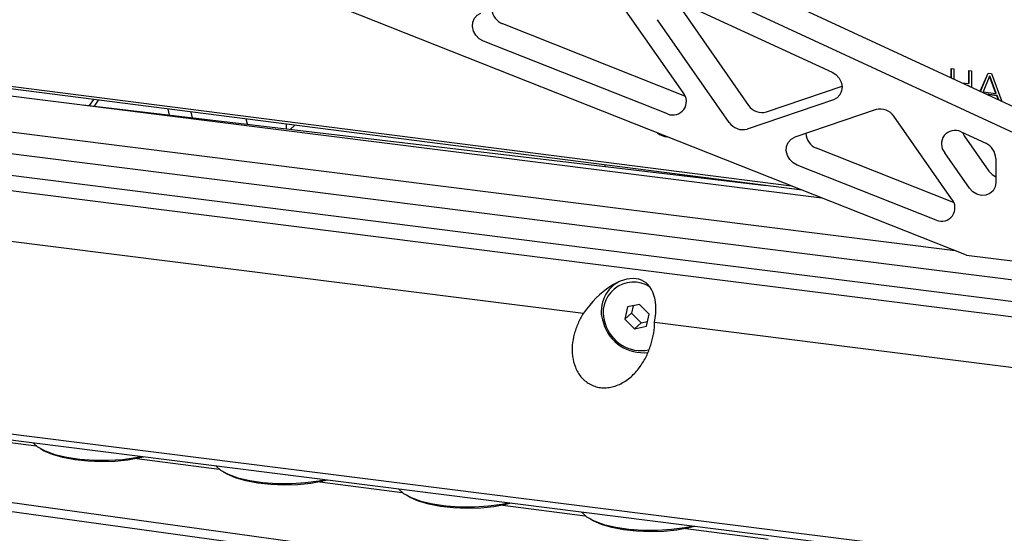
# Model space of a CAD drawing. Units: millimetres. Extents: x 20 to 410, y 10 to 287.
# Drawn here: x 78 to 83, y 110 to 112 of the extents above; entities that cross this region are included whole.
import ezdxf

# ---------------------------------------------------------------- set-up
doc = ezdxf.new("R2010")
doc.units = ezdxf.units.MM

msp = doc.modelspace()

# ---------------------------------------------------------------- linework, layer by layer
at = {"color": 7, "linetype": 'Continuous', "lineweight": 25}
for p, q in [((79.901002, 113.298084), (83.06582, 111.830838)), ((79.818506, 113.22533), (82.983324, 111.758083)), ((82.515617, 111.361318), (78.430974, 112.979063)), ((86.205958, 109.235647), (60.720525, 112.757025)), ((60.704957, 112.722998), (87.006311, 109.088883)), ((74.503937, 112.585148), (81.771194, 111.656151)), ((81.816294, 111.638289), (74.509111, 112.57239)), ((81.310363, 112.053103), (80.984526, 112.519121)), ((75.142075, 112.456448), (81.900395, 111.60498)), ((81.270277, 112.452842), (81.944059, 112.140469)), ((81.283621, 112.436275), (81.589385, 111.998967)), ((81.506889, 111.926213), (81.201126, 112.363521)), ((74.992963, 112.322164), (82.467179, 111.380502)), ((81.318282, 112.038563), (80.543412, 112.345455)), ((74.144288, 112.243703), (87.770157, 110.527005)), ((87.770157, 110.618048), (74.758952, 112.257306)), ((81.24488, 111.962207), (80.460916, 112.2727)), ((82.450929, 112.15606), (82.46257, 112.154594)), ((82.450929, 112.115908), (82.450929, 112.15606)), ((82.452108, 112.115362), (82.452108, 112.155912)), ((82.46257, 112.154594), (82.46257, 112.110511)), ((74.617457, 112.119372), (87.705947, 110.470378)), ((82.525762, 112.146632), (82.537403, 112.145166)), ((82.525762, 112.091321), (82.525762, 112.146632)), ((82.526941, 112.09236), (82.526941, 112.146484)), ((82.537403, 112.145166), (82.537403, 112.075818)), ((82.57431, 112.058707), (82.607741, 112.136304)), ((82.574919, 112.058425), (82.608434, 112.136216)), ((82.613847, 112.123095), (82.586538, 112.056846)), ((82.607741, 112.136304), (82.621746, 112.134539)), ((82.615026, 112.124134), (82.613847, 112.123095)), ((82.640948, 112.049991), (82.613847, 112.123095)), ((82.642127, 112.05103), (82.615026, 112.124134)), ((82.621746, 112.134539), (82.666414, 112.016007)), ((81.664875, 111.970828), (81.986454, 112.079998)), ((82.49583, 112.095092), (82.525762, 112.091321)), ((82.526941, 112.082303), (82.522098, 112.082914)), ((82.525762, 112.081264), (82.525616, 112.081282)), ((82.526941, 112.09236), (82.525762, 112.091321)), ((82.526941, 112.082303), (82.525762, 112.081264)), ((82.525762, 112.081215), (82.525762, 112.081264)), ((82.526941, 112.080668), (82.526941, 112.082303)), ((82.586538, 112.056846), (82.640948, 112.049991)), ((82.646258, 112.040453), (82.601529, 112.046088)), ((82.645079, 112.039414), (82.605047, 112.044457)), ((82.642127, 112.05103), (82.640948, 112.049991)), ((82.646258, 112.040453), (82.645079, 112.039414)), ((82.651371, 112.022981), (82.645079, 112.039414)), ((82.653288, 112.022092), (82.646258, 112.040453)), ((78.759255, 112.000726), (81.663921, 111.657767)), ((78.802572, 112.023543), (78.783986, 111.997806)), ((78.809243, 112.000189), (78.805929, 111.995215)), ((78.809243, 112.000189), (78.824119, 112.020788)), ((81.950397, 112.023008), (81.582379, 111.898073)), ((79.126411, 111.957376), (79.120973, 111.98284)), ((79.216814, 111.970589), (79.222048, 111.946083)), ((82.131341, 111.980586), (81.785479, 111.863173)), ((82.452821, 111.600626), (82.20683, 111.952447)), ((79.457063, 111.918335), (79.451611, 111.940574)), ((79.624135, 111.898608), (79.624135, 111.918519)), ((79.658915, 111.914073), (79.639344, 111.896813)), ((82.492581, 111.886168), (82.597786, 111.837393)), ((82.498255, 111.883537), (82.505926, 111.869601)), ((82.505926, 111.869601), (82.61113, 111.719136)), ((82.46074, 111.586086), (81.87798, 111.816891)), ((82.528634, 111.646381), (82.42343, 111.796847)), ((80.97954, 111.738573), (80.978408, 111.745398)), ((82.387337, 111.50973), (81.795484, 111.744137)), ((82.640339, 111.772433), (82.640339, 111.670742)), ((81.293967, 111.705059), (81.291564, 111.701732)), ((81.313251, 111.699171), (81.315514, 111.702305)), ((81.616523, 111.663363), (81.616421, 111.663839)), ((78.071417, 111.468592), (80.886493, 111.113926)), ((82.515617, 111.361318), (82.73388, 111.333819)), ((81.022385, 111.240781), (81.008947, 111.228929)), ((81.125286, 111.15174), (81.074056, 111.140968)), ((81.165703, 111.110544), (81.125286, 111.15174)), ((85.926458, 109.631622), (73.898518, 111.147)), ((81.074056, 111.140968), (81.063242, 111.089)), ((81.091527, 111.113944), (81.063242, 111.089)), ((81.098206, 111.146046), (81.091527, 111.113944)), ((81.091527, 111.113944), (81.131943, 111.072748)), ((81.154889, 111.058576), (81.165703, 111.110544)), ((85.929049, 109.657549), (74.766438, 111.063905)), ((81.063242, 111.089), (81.103659, 111.047804)), ((81.131943, 111.072748), (81.103659, 111.047804)), ((81.131943, 111.072748), (81.159023, 111.078442)), ((81.189465, 111.075755), (84.004541, 110.721089)), ((81.103659, 111.047804), (81.154889, 111.058576)), ((78.257415, 110.58846), (78.559028, 110.550003)), ((78.98668, 110.495474), (79.337361, 110.45076)), ((79.765014, 110.396232), (80.115695, 110.351518)), ((80.543347, 110.29699), (80.894029, 110.252276)), ((81.321681, 110.197747), (81.672362, 110.153033))]:
    msp.add_line(p, q, dxfattribs=at)
at = {"color": 7, "linetype": 'Continuous', "lineweight": 25, "flags": 128}
for points in [[(80.460916, 112.2727), (80.443526, 112.282608), (80.429248, 112.297045), (80.41941, 112.314669), (80.414923, 112.333845), (80.416205, 112.352791), (80.423137, 112.36975), (80.435075, 112.383146), (80.450911, 112.391736)], [(81.944059, 112.140469), (81.960558, 112.129894), (81.973853, 112.115211), (81.982769, 112.097718), (81.986519, 112.078957), (81.984772, 112.060586), (81.977683, 112.044225), (81.965877, 112.03132), (81.950397, 112.023008)], [(81.795484, 111.744137), (81.778094, 111.754045), (81.763816, 111.768482), (81.753978, 111.786106), (81.749491, 111.805281), (81.750773, 111.824228), (81.757705, 111.841187), (81.769643, 111.854583), (81.785479, 111.863173)], [(82.61113, 111.719136), (82.625138, 111.704015), (82.640339, 111.694402)], [(82.640339, 111.670742), (82.637358, 111.651916), (82.628699, 111.635641), (82.615191, 111.623474), (82.598125, 111.616577), (82.579132, 111.61561), (82.560029, 111.620666), (82.542643, 111.63126), (82.528634, 111.646381)], [(78.54707, 110.561337), (78.564962, 110.54559), (78.596886, 110.528106), (78.638714, 110.513122), (78.688735, 110.501251), (78.744901, 110.49298), (78.804912, 110.488647), (78.866312, 110.488429), (78.926586, 110.492335), (78.983268, 110.500206), (79.002418, 110.503969)], [(79.016166, 110.502237), (79.000489, 110.498417), (78.949346, 110.489191), (78.893679, 110.483586), (78.835766, 110.48183), (78.777979, 110.483996), (78.722683, 110.489996), (78.672141, 110.499583), (78.628424, 110.512365), (78.593321, 110.527819), (78.577567, 110.537705)], [(79.324298, 110.463416), (79.343296, 110.446348), (79.375219, 110.428864), (79.417048, 110.41388), (79.467069, 110.402009), (79.523234, 110.393738), (79.583246, 110.389404), (79.644645, 110.389186), (79.70492, 110.393093), (79.761601, 110.400963), (79.784201, 110.405474)], [(79.797521, 110.403795), (79.778822, 110.399175), (79.72768, 110.389949), (79.672013, 110.384343), (79.6141, 110.382588), (79.556313, 110.384754), (79.501016, 110.390754), (79.450475, 110.400341), (79.406758, 110.413123), (79.371655, 110.428576), (79.3559, 110.438463)], [(80.101591, 110.365486), (80.12163, 110.347106), (80.153553, 110.329622), (80.195381, 110.314638), (80.245402, 110.302767), (80.301568, 110.294495), (80.361579, 110.290162), (80.422979, 110.289944), (80.483253, 110.29385), (80.539935, 110.301721), (80.56592, 110.306986)], [(80.57882, 110.305361), (80.557156, 110.299933), (80.506013, 110.290707), (80.450346, 110.285101), (80.392434, 110.283346), (80.334646, 110.285512), (80.27935, 110.291511), (80.228809, 110.301098), (80.185091, 110.31388), (80.149988, 110.329334), (80.134234, 110.339221)], [(80.878945, 110.267549), (80.879252, 110.267132), (80.899963, 110.247864), (80.931886, 110.230379), (80.973715, 110.215395), (81.023736, 110.203524), (81.079902, 110.195253), (81.139913, 110.19092), (81.201312, 110.190702), (81.261587, 110.194608), (81.318268, 110.202479), (81.347577, 110.208507)], [(81.360065, 110.206933), (81.335489, 110.20069), (81.284347, 110.191464), (81.22868, 110.185859), (81.170767, 110.184103), (81.11298, 110.18627), (81.057683, 110.192269), (81.007142, 110.201856), (80.963425, 110.214638), (80.928322, 110.230092), (80.912568, 110.239978)]]:
    msp.add_lwpolyline(points, dxfattribs=at)
at = {"color": 7, "linetype": 'Continuous', "lineweight": 25}
for centre, radius, start, end in [((80.570289, 112.41353), 0.073189, 184.725065, 248.455112), ((81.267038, 112.01528), 0.057513, 247.339549, 41.120674), ((81.646194, 112.03604), 0.067835, 213.127959, 285.985209), ((82.150022, 111.915374), 0.067835, 33.127959, 105.985209), ((81.563698, 111.963285), 0.067835, 213.127959, 285.985209), ((81.247419, 111.937196), 0.072029, 230.203973, 266.583393), ((81.904857, 111.884966), 0.073189, 184.725065, 248.455112), ((82.466849, 111.834661), 0.057577, 63.45385, 221.052914), ((82.567142, 111.770902), 0.073213, 1.198228, 65.256737), ((82.409495, 111.562803), 0.057513, 247.339549, 41.120674), ((81.104245, 111.12274), 0.142006, 118.315144, 200.575429), ((81.09997, 111.116687), 0.129801, 57.87831, 200.531427), ((81.1409, 111.123026), 0.176874, 196.485672, 276.637707), ((81.133165, 111.11603), 0.161123, 196.168278, 281.207241)]:
    msp.add_arc(centre, radius, start, end, dxfattribs=at)
msp.add_ellipse((80.993879, 110.993418), major_axis=(0.149077, 0.256784), ratio=0.52412377, start_param=5.31955597, end_param=7.68374755, dxfattribs=at)
msp.add_open_spline([(80.886493, 111.113926), (80.877707, 111.099991), (80.870052, 111.085625), (80.860256, 111.06342), (80.857274, 111.055908), (80.851904, 111.040655), (80.849508, 111.032884), (80.843343, 111.009449), (80.840585, 110.993714), (80.838696, 110.969961), (80.838443, 110.962018), (80.83877, 110.946086), (80.839357, 110.938066), (80.842456, 110.914446), (80.846272, 110.899144), (80.855168, 110.877097), (80.858675, 110.86991), (80.866663, 110.856312), (80.87116, 110.849849), (80.881254, 110.837676), (80.886913, 110.831921), (80.899054, 110.821651), (80.905547, 110.817099), (80.919412, 110.809227), (80.926841, 110.805887), (80.94241, 110.800682), (80.950395, 110.798857), (80.966753, 110.796732), (80.975199, 110.796437), (80.992162, 110.797429), (81.000571, 110.798694), (81.017258, 110.80266), (81.025606, 110.805396), (81.041717, 110.812089), (81.049503, 110.816036), (81.064594, 110.825019), (81.07193, 110.830089), (81.085792, 110.840963), (81.092364, 110.846789), (81.104868, 110.85913), (81.110832, 110.865687), (81.121947, 110.879162), (81.127118, 110.88609), (81.141616, 110.907367), (81.149966, 110.922262), (81.164237, 110.952852), (81.170066, 110.968327), (81.17948, 110.99954), (81.182993, 111.015072), (81.187843, 111.045674), (81.189195, 111.060798), (81.189465, 111.075755)], degree=3, knots=[0, 0, 0, 0, 0.0625, 0.0625, 0.09375, 0.09375, 0.125, 0.125, 0.1875, 0.1875, 0.21875, 0.21875, 0.25, 0.25, 0.3125, 0.3125, 0.34375, 0.34375, 0.375, 0.375, 0.40625, 0.40625, 0.4375, 0.4375, 0.46875, 0.46875, 0.5, 0.5, 0.53125, 0.53125, 0.5625, 0.5625, 0.59375, 0.59375, 0.625, 0.625, 0.65625, 0.65625, 0.6875, 0.6875, 0.71875, 0.71875, 0.75, 0.75, 0.8125, 0.8125, 0.875, 0.875, 0.9375, 0.9375, 1, 1, 1, 1], dxfattribs=at)

doc.saveas('drawing.dxf')
